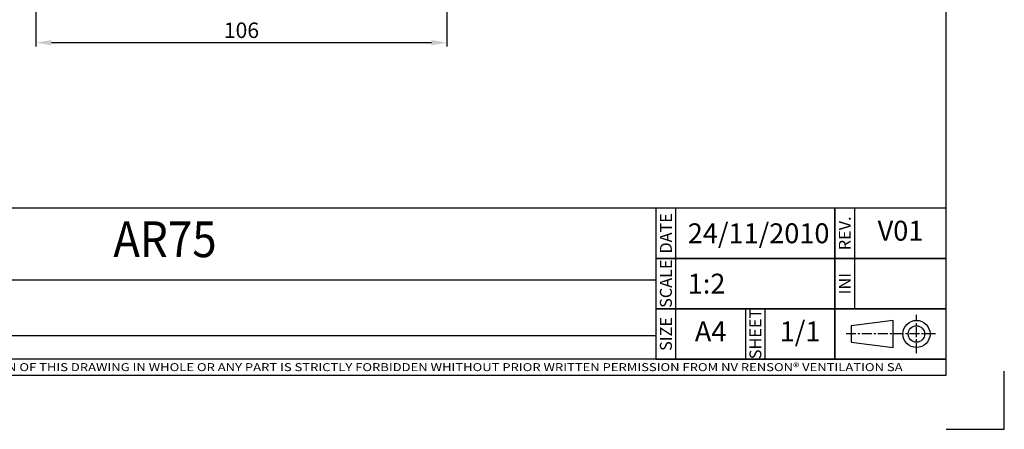
# Model space of a CAD drawing. Units: millimetres. Extents: x -2501 to 5957, y -2479 to 4757.
# Drawn here: x 202 to 457, y -2479 to -2373 of the extents above; entities that cross this region are included whole.
import ezdxf
from ezdxf.enums import TextEntityAlignment as Align

# ---------------------------------------------------------------- set-up
doc = ezdxf.new("R2010")
doc.units = ezdxf.units.MM
doc.header["$MEASUREMENT"] = 0
doc.linetypes.add('CENTER', pattern=[2, 1.25, -0.25, 0.25, -0.25])
for name, color, linetype in [('KADER', 1, 'Continuous'), ('KADER_COPYVERBOD', 160, 'Continuous'), ('KADER_TITTELHOEK', 1, 'Continuous'), ('M', 4, 'Continuous')]:
    doc.layers.add(name, color=color, linetype=linetype)
doc.styles.add('ISOCP', font='isocp')
doc.styles.add('RP-ISOCP', font='isocpeur.ttf', dxfattribs={"width": 0.9})
doc.dimstyles.get("Standard").update_dxf_attribs({"dimtxt": 4, "dimasz": 4, "dimexe": 1, "dimexo": 1, "dimgap": 1.2, "dimtad": 1, "dimdec": 0, "dimdsep": 46, "dimtxsty": 'Standard', "dimcen": 1.5, "dimclrd": 256, "dimclre": 256, "dimclrt": 256, "dimazin": 2, "dimtfac": 1, "dimtdec": 0, "dimtofl": 0, "dimtmove": 0, "dimatfit": 3, "dimfxl": 0, "dimtolj": 1, "dimtzin": 0, "dimlwd": -1, "dimlwe": -1, "dimarcsym": 0})

# ---------------------------------------------------------------- blocks, each defined once
blk = doc.blocks.new('*D1087')
at = {"layer": 'Defpoints', "color": 0}
for p in [(312.72, -2251.47), (206.63, -2306.9), (312.72, -2379.32)]:
    blk.add_point(p, dxfattribs=at)
at = {"layer": 'M'}
for p, q in [((312.72, -2252.47), (312.72, -2380.32)), ((206.63, -2307.9), (206.63, -2380.32)), ((210.63, -2379.32), (308.72, -2379.32))]:
    blk.add_line(p, q, dxfattribs=at)
for points in [[(210.63, -2378.65), (210.63, -2379.99), (206.63, -2379.32)], [(308.72, -2378.65), (308.72, -2379.99), (312.72, -2379.32)]]:
    blk.add_solid(points, dxfattribs=at)
at = {"layer": 'M', "insert": (259.68, -2376.12), "char_height": 4, "attachment_point": 5}
blk.add_mtext('\\A1;106', dxfattribs=at)
blk = doc.blocks.new('titelhoek')
at = {"layer": 'KADER_TITTELHOEK'}
for p, q in [((-34, 2), (-34, 21)), ((-11.5, 8.33), (-11.5, 21)), ((-160, 12), (-36.5, 12)), ((-160, 5), (-36.5, 5))]:
    blk.add_line(p, q, dxfattribs=at)
at = {"layer": 'KADER_TITTELHOEK', "color": 7, "linetype": 'CENTER'}
for p, q in [((-3.74, 2.77), (-3.74, 7.56)), ((-1.35, 5.17), (-12.65, 5.17))]:
    blk.add_line(p, q, dxfattribs=at)
at = {"layer": 'KADER_TITTELHOEK'}
for points in [[(-190, 0), (0, 0), (0, 21), (-190, 21)], [(-36.5, 14.67), (-14, 14.67), (-14, 21), (-36.5, 21)], [(-14, 14.67), (0, 14.67), (0, 21), (-14, 21)], [(-36.5, 8.33), (-14, 8.33), (-14, 14.67), (-36.5, 14.67)], [(-14, 8.33), (0, 8.33), (0, 14.67), (-14, 14.67)], [(-14, 8.33), (-11.5, 8.33), (-11.5, 14.67), (-14, 14.67)], [(-36.5, 2), (-14, 2), (-14, 8.33), (-36.5, 8.33)], [(-25.25, 2), (-22.75, 2), (-22.75, 8.33), (-25.25, 8.33)], [(-14, 2), (0, 2), (0, 8.33), (-14, 8.33)], [(-190, 0), (0, 0), (0, 2), (-190, 2)]]:
    blk.add_lwpolyline(points, close=True, dxfattribs=at)
at = {"layer": 'KADER_TITTELHOEK', "color": 1}
blk.add_lwpolyline([(-6.65, 3.46), (-6.65, 6.88), (-11.97, 6.19), (-11.97, 4.14)], close=True, dxfattribs=at)
for radius in [1.71, 1.03]:
    blk.add_circle((-3.74, 5.17), radius, dxfattribs=at)
at = {"layer": 'KADER_COPYVERBOD', "insert": (-95, 1), "char_height": 1.5, "width": 190, "attachment_point": 5}
blk.add_mtext('{\\fISOCPEUR|b0|i0|c0|p34;\\H0.66667x;\\W1.2;\\T1.08;THIS DRAWING REMAINS PROPERTY OF NV RENSON® VENTILATION SA AND DUPLICATION OF THIS DRAWING IN WHOLE OR ANY PART IS STRICTLY FORBIDDEN WHITHOUT PRIOR WRITTEN PERMISSION FROM NV RENSON® VENTILATION SA}', dxfattribs=at)
at = {"layer": 'KADER_TITTELHOEK', "color": 7, "style": 'ISOCP'}
for s, p in [('DATE', (-36, 17.83)), ('REV.', (-13.5, 17.83)), ('SCALE', (-36, 11.5)), ('INI', (-13.5, 11.5)), ('SHEET', (-24.75, 5.17)), ('SIZE', (-36, 5.17))]:
    blk.add_text(s, height=1.5, rotation=90, dxfattribs=at).set_placement(p, align=Align.TOP_CENTER)
at = {"layer": 'KADER_TITTELHOEK', "color": 7, "style": 'ISOCP', "flags": 8}
for tag, p in [('DATE', (-32.5, 17.83)), ('SCALE', (-32.5, 11.5))]:
    blk.add_attdef(tag, text='', height=2.5, dxfattribs=at).set_placement(p, align=Align.MIDDLE_LEFT)
for tag, p in [('EDITION', (-5.75, 17.83)), ('FORMAT', (-29.62, 5.17)), ('SHEET', (-18.38, 5.17))]:
    blk.add_attdef(tag, text='', height=2.5, dxfattribs=at).set_placement(p, align=Align.MIDDLE)
at = {"layer": 'KADER_TITTELHOEK', "color": 6, "style": 'RP-ISOCP', "width": 0.9, "flags": 8}
blk.add_attdef('SUB_TITLE', text='', height=3, dxfattribs=at).set_placement((-98.25, 8.5), align=Align.MIDDLE)

msp = doc.modelspace()

# ---------------------------------------------------------------- linework, layer by layer
at = {"layer": 'KADER', "color": 7}
for p, q in [((456.6, -2479.15), (456.6, -2464.15)), ((441.6, -2479.15), (456.6, -2479.15))]:
    msp.add_line(p, q, dxfattribs=at)
at = {"layer": 'KADER', "color": 1}
msp.add_lwpolyline([(51.6, -2465.15), (441.6, -2465.15), (441.6, -1899.15), (51.6, -1899.15)], close=True, dxfattribs=at)

# ---------------------------------------------------------------- block references
at = {"layer": 'M'}
ref = msp.add_blockref('titelhoek', (441.6, -2465.15), dxfattribs=dict(at, xscale=2.052631578947368, yscale=2.052631578947512, zscale=2.052631578947368))
ref.add_attrib('TITLE', 'AR75', dxfattribs={"layer": 'KADER_TITTELHOEK', "color": 6, "height": 9.237, "style": 'RP-ISOCP', "width": 0.9, "flags": 8}).set_placement((239.93, -2431.28), align=Align.MIDDLE)
ref.add_attrib('EDITION', 'V01', dxfattribs={"layer": 'KADER_TITTELHOEK', "color": 7, "height": 5.132, "style": 'ISOCP', "flags": 8}).set_placement((429.8, -2428.54), align=Align.MIDDLE)
ref.add_attrib('DATE', '24/11/2010', dxfattribs={"layer": 'KADER_TITTELHOEK', "color": 7, "height": 5.132, "style": 'ISOCP', "flags": 8}).set_placement((374.89, -2428.54), align=Align.MIDDLE_LEFT)
ref.add_attrib('SCALE', '1:2', dxfattribs={"layer": 'KADER_TITTELHOEK', "color": 7, "height": 5.132, "style": 'ISOCP', "flags": 8}).set_placement((374.89, -2441.54), align=Align.MIDDLE_LEFT)
ref.add_attrib('SHEET', '1/1', dxfattribs={"layer": 'KADER_TITTELHOEK', "color": 7, "height": 5.132, "style": 'ISOCP', "flags": 8}).set_placement((403.88, -2454.54), align=Align.MIDDLE)
ref.add_attrib('FORMAT', 'A4', dxfattribs={"layer": 'KADER_TITTELHOEK', "color": 7, "height": 5.132, "style": 'ISOCP', "flags": 8}).set_placement((380.79, -2454.54), align=Align.MIDDLE)

# ---------------------------------------------------------------- dimensions: what is measured, and where the dimension line sits
dim = msp.add_linear_dim(base=(312.72, -2379.32), p1=(206.63, -2306.9), p2=(312.72, -2251.47), dimstyle='Standard', dxfattribs=at)
dim.commit()
dim.dimension.update_dxf_attribs({"geometry": '*D1087', "text_midpoint": (259.68, -2376.12)})

doc.saveas('drawing.dxf')
